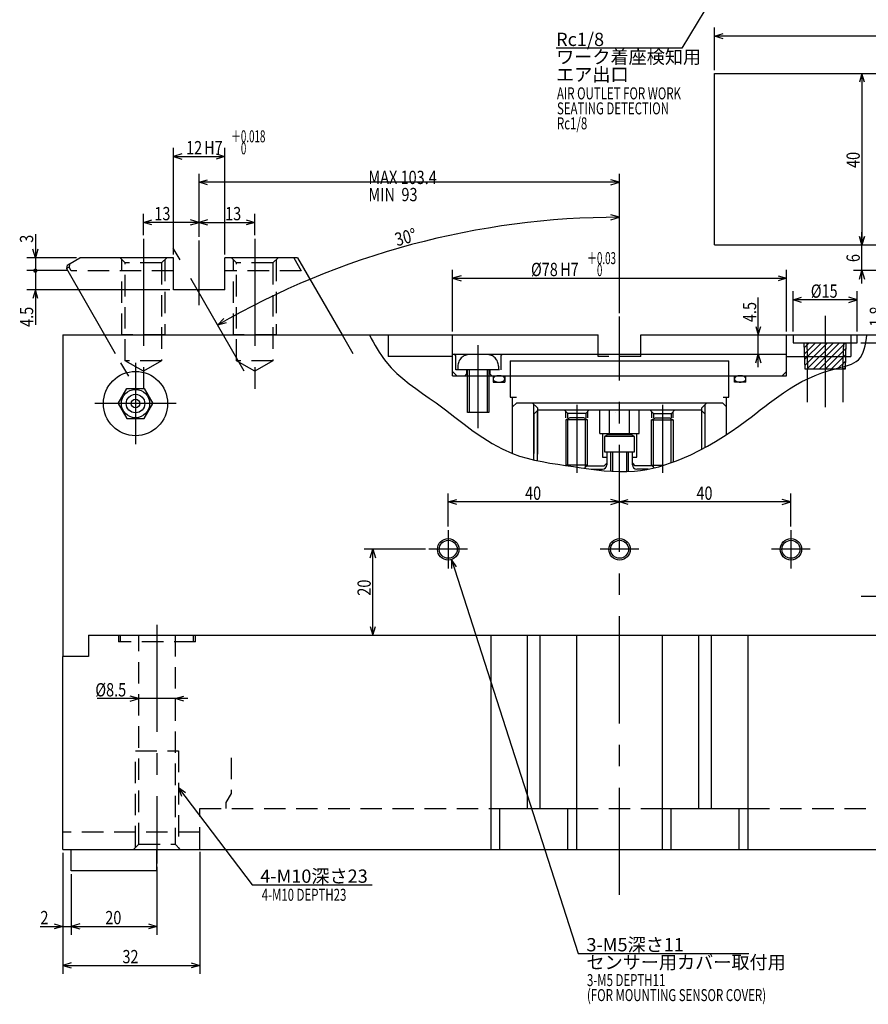
# Model space of a CAD drawing. Extents: x 25 to 592, y 12 to 405.
# Drawn here: x 38 to 236, y 16 to 245 of the extents above; entities that cross this region are included whole.
import ezdxf

# ---------------------------------------------------------------- set-up
doc = ezdxf.new("R2010")
doc.units = 0
doc.header["$LTSCALE"] = 20
for name, pattern in [('CENTER', [2, 1.25, -0.25, 0.25, -0.25]), ('HIDDEN', [0.375, 0.25, -0.125]), ('PHANTOM', [2.5, 1.25, -0.25, 0.25, -0.25, 0.25, -0.25])]:
    doc.linetypes.add(name, pattern=pattern)
doc.layers.add('MAIN0', color=7, linetype='CONTINUOUS')
doc.layers.add('MAIN1', color=7, linetype='CONTINUOUS')
doc.styles.add('KNJYOKO', font='TXT', dxfattribs={"bigfont": 'BIGFONT'})
doc.dimstyles.get("Standard").update_dxf_attribs({"dimtxt": 2.5, "dimasz": 2.5, "dimexe": 1.25, "dimexo": 0.625, "dimtad": 1, "dimcen": 2.5, "dimazin": 3, "dimtfac": 1, "dimtmove": 0, "dimatfit": 3})

# ---------------------------------------------------------------- blocks, each defined once
blk = doc.blocks.new('*D25')
at = {"layer": 'MAIN0', "color": 0, "linetype": 'BYBLOCK'}
for p, q in [((73.97, 190.72), (73.97, 215.56)), ((75.97, 214.16), (73.97, 213.56)), ((83.97, 214.16), (85.97, 213.56)), ((85.97, 190.72), (85.97, 215.56)), ((73.97, 213.56), (85.97, 213.56)), ((73.97, 213.56), (75.97, 212.96)), ((85.97, 213.56), (83.97, 212.96))]:
    blk.add_line(p, q, dxfattribs=at)
at = {"layer": 'MAIN0', "color": 0, "linetype": 'BYBLOCK', "style": 'KNJYOKO', "width": 0.6}
for s, p in [('＋0.018', (87.44, 216.86)), ('\u30000', (87.44, 214.06))]:
    blk.add_text(s, height=2.8, dxfattribs=at).set_placement(p)
at = {"layer": 'MAIN0', "color": 0, "linetype": 'BYBLOCK', "width": 0.8}
for s, p in [('12', (76.94, 214.06)), ('H7', (81.14, 214.06))]:
    blk.add_text(s, height=3.1, dxfattribs=at).set_placement(p)
blk = doc.blocks.new('*D26')
at = {"layer": 'MAIN0', "color": 0, "linetype": 'BYBLOCK'}
for p, q in [((79.97, 194.78), (79.97, 200.18)), ((92.97, 195.17), (92.97, 200.18)), ((81.97, 198.78), (79.97, 198.18)), ((79.97, 198.18), (92.97, 198.18)), ((79.97, 198.18), (81.97, 197.58)), ((90.97, 198.78), (92.97, 198.18)), ((92.97, 198.18), (90.97, 197.58))]:
    blk.add_line(p, q, dxfattribs=at)
at = {"layer": 'MAIN0', "color": 0, "linetype": 'BYBLOCK', "width": 0.8}
blk.add_text('13', height=3.1, dxfattribs=at).set_placement((86.05, 198.68))
blk = doc.blocks.new('*D28')
at = {"layer": 'MAIN0', "color": 0, "linetype": 'BYBLOCK'}
for p, q in [((139.13, 172.72), (139.13, 187.15)), ((217.13, 172.72), (217.13, 187.15)), ((141.13, 185.75), (139.13, 185.15)), ((139.13, 185.15), (217.13, 185.15)), ((139.13, 185.15), (141.13, 184.55)), ((215.13, 185.75), (217.13, 185.15)), ((217.13, 185.15), (215.13, 184.55))]:
    blk.add_line(p, q, dxfattribs=at)
at = {"layer": 'MAIN0', "color": 0, "linetype": 'BYBLOCK', "style": 'KNJYOKO', "width": 0.6}
for s, p in [('＋0.03', (170.56, 188.45)), ('\u30000', (170.56, 185.65))]:
    blk.add_text(s, height=2.8, dxfattribs=at).set_placement(p)
at = {"layer": 'MAIN0', "color": 0, "linetype": 'BYBLOCK', "width": 0.8}
for s, p in [('%%c78', (157.46, 185.65)), ('H7', (164.26, 185.65))]:
    blk.add_text(s, height=3.1, dxfattribs=at).set_placement(p)
blk = doc.blocks.new('*D29')
at = {"layer": 'MAIN0', "color": 0, "linetype": 'BYBLOCK'}
for p, q in [((234.72, 232.92), (234.12, 230.92)), ((234.72, 232.92), (234.72, 192.92)), ((235.32, 230.92), (234.72, 232.92)), ((234.72, 192.92), (234.12, 194.92)), ((235.32, 194.92), (234.72, 192.92))]:
    blk.add_line(p, q, dxfattribs=at)
at = {"layer": 'MAIN0', "color": 0, "linetype": 'BYBLOCK', "width": 0.8}
blk.add_text('40', height=3.1, rotation=90, dxfattribs=at).set_placement((234.22, 210.87))
blk = doc.blocks.new('*D30')
at = {"layer": 'MAIN0', "color": 0, "linetype": 'BYBLOCK'}
for p, q in [((234.72, 183.92), (234.72, 195.92)), ((234.12, 194.92), (234.72, 192.92)), ((234.72, 192.92), (235.32, 194.92)), ((241.49, 186.92), (232.72, 186.92)), ((234.12, 184.92), (234.72, 186.92)), ((234.72, 186.92), (235.32, 184.92))]:
    blk.add_line(p, q, dxfattribs=at)
at = {"layer": 'MAIN0', "color": 0, "linetype": 'BYBLOCK', "width": 0.8}
blk.add_text('6', height=3.1, rotation=90, dxfattribs=at).set_placement((234.22, 188.92))
blk = doc.blocks.new('*D33')
at = {"layer": 'MAIN0', "color": 0, "linetype": 'BYBLOCK'}
for p, q in [((218.63, 172.72), (218.63, 182.11)), ((233.63, 172.72), (233.63, 182.11)), ((218.63, 180.11), (220.63, 180.71)), ((233.63, 180.11), (218.63, 180.11)), ((220.63, 179.51), (218.63, 180.11)), ((233.63, 180.11), (231.63, 180.71)), ((231.63, 179.51), (233.63, 180.11))]:
    blk.add_line(p, q, dxfattribs=at)
at = {"layer": 'MAIN0', "color": 0, "linetype": 'BYBLOCK', "width": 0.8}
blk.add_text('%%c15', height=3.1, dxfattribs=at).set_placement((222.78, 180.61))
blk = doc.blocks.new('*D34')
at = {"layer": 'MAIN0', "color": 0, "linetype": 'BYBLOCK'}
for p, q in [((200.29, 233.72), (200.29, 243.62)), ((310.29, 233.72), (310.29, 243.62)), ((200.29, 241.62), (202.29, 242.22)), ((310.29, 241.62), (200.29, 241.62)), ((202.29, 241.02), (200.29, 241.62)), ((310.29, 241.62), (308.29, 242.22)), ((308.29, 241.02), (310.29, 241.62))]:
    blk.add_line(p, q, dxfattribs=at)
at = {"layer": 'MAIN0', "color": 0, "linetype": 'BYBLOCK', "width": 0.8}
blk.add_text('110', height=3.1, dxfattribs=at).set_placement((246.55, 242.12))
blk = doc.blocks.new('M1')
at = {"layer": 'MAIN0', "color": 0, "linetype": 'BYBLOCK'}
for p, q in [((0, 0), (17.2, -22.69)), ((1.69, -1.23), (0, 0)), ((0, 0), (0.73, -1.96)), ((17.2, -22.69), (45.23, -22.69))]:
    blk.add_line(p, q, dxfattribs=at)
at = {"layer": 'MAIN0', "color": 0, "linetype": 'BYBLOCK', "style": 'KNJYOKO'}
blk.add_text('4-M10深さ23', height=3.1, dxfattribs=at).set_placement((19.12, -22.19))
blk = doc.blocks.new('*D35')
at = {"layer": 'MAIN0', "color": 0, "linetype": 'BYBLOCK'}
for p, q in [((65.88, 87.09), (63.88, 87.69)), ((74.38, 87.09), (76.38, 87.69)), ((77.38, 87.09), (56.2, 87.09)), ((63.88, 86.49), (65.88, 87.09)), ((76.38, 86.49), (74.38, 87.09))]:
    blk.add_line(p, q, dxfattribs=at)
at = {"layer": 'MAIN0', "color": 0, "linetype": 'BYBLOCK', "width": 0.8}
blk.add_text('%%c8.5', height=3.1, dxfattribs=at).set_placement((55.75, 87.59))
blk = doc.blocks.new('M2')
at = {"layer": 'MAIN0', "color": 0, "linetype": 'BYBLOCK'}
for p, q in [((0, 0), (29.58, -91.92)), ((1.18, -1.72), (0, 0)), ((0, 0), (0.04, -2.09)), ((29.58, -91.92), (69.41, -91.92))]:
    blk.add_line(p, q, dxfattribs=at)
at = {"layer": 'MAIN0', "color": 0, "linetype": 'BYBLOCK', "style": 'KNJYOKO'}
for s, p in [('3-M5深さ11', (31.51, -91.42)), ('センサー用カバー取付用', (31.51, -95.52))]:
    blk.add_text(s, height=3.1, dxfattribs=at).set_placement(p)
blk = doc.blocks.new('*D40')
at = {"layer": 'MAIN0', "color": 0, "linetype": 'BYBLOCK'}
for p, q in [((210.53, 164.42), (210.53, 180.67)), ((209.93, 173.92), (210.53, 171.92)), ((210.53, 171.92), (211.13, 173.92)), ((209.93, 165.42), (210.53, 167.42)), ((210.53, 167.42), (211.13, 165.42))]:
    blk.add_line(p, q, dxfattribs=at)
at = {"layer": 'MAIN0', "color": 0, "linetype": 'BYBLOCK', "width": 0.8}
blk.add_text('4.5', height=3.1, rotation=90, dxfattribs=at).set_placement((210.03, 174.92))
blk = doc.blocks.new('*D41')
at = {"layer": 'MAIN0', "color": 0, "linetype": 'BYBLOCK'}
for p, q in [((178.13, 199.38), (176.13, 199.98)), ((178.13, 177), (178.13, 201.38)), ((176.13, 198.78), (178.13, 199.38)), ((84.29, 174.23), (85.72, 175.75)), ((86.32, 174.72), (84.29, 174.23))]:
    blk.add_line(p, q, dxfattribs=at)
blk.add_arc((178.13, 11.7), 187.68, 90, 120, dxfattribs=at)
at = {"layer": 'MAIN0', "color": 0, "linetype": 'BYBLOCK', "width": 0.8}
blk.add_text('30%%d', height=3.1, rotation=15, dxfattribs=at).set_placement((126.19, 192.6))
blk = doc.blocks.new('*D46')
at = {"layer": 'MAIN0', "color": 0, "linetype": 'BYBLOCK'}
for p, q in [((79.97, 194.78), (79.97, 209.54)), ((178.13, 177), (178.13, 209.54)), ((79.97, 207.54), (81.97, 208.14)), ((178.13, 207.54), (79.97, 207.54)), ((81.97, 206.94), (79.97, 207.54)), ((178.13, 207.54), (176.13, 208.14)), ((176.13, 206.94), (178.13, 207.54))]:
    blk.add_line(p, q, dxfattribs=at)
blk = doc.blocks.new('*D47')
at = {"layer": 'MAIN0', "color": 0, "linetype": 'BYBLOCK'}
for p, q in [((66.97, 195.17), (66.97, 200.18)), ((79.97, 194.78), (79.97, 200.18)), ((66.97, 198.18), (68.97, 198.78)), ((79.97, 198.18), (66.97, 198.18)), ((68.97, 197.58), (66.97, 198.18)), ((79.97, 198.18), (77.97, 198.78)), ((77.97, 197.58), (79.97, 198.18))]:
    blk.add_line(p, q, dxfattribs=at)
at = {"layer": 'MAIN0', "color": 0, "linetype": 'BYBLOCK', "width": 0.8}
blk.add_text('13', height=3.1, dxfattribs=at).set_placement((69.53, 198.68))
blk = doc.blocks.new('*D48')
at = {"layer": 'MAIN0', "color": 0, "linetype": 'BYBLOCK'}
for p, q in [((41.75, 195.46), (41.75, 186.92)), ((41.75, 189.92), (41.15, 191.92)), ((42.35, 191.92), (41.75, 189.92)), ((51.37, 189.92), (39.75, 189.92)), ((49.34, 186.92), (39.75, 186.92))]:
    blk.add_line(p, q, dxfattribs=at)
at = {"layer": 'MAIN0', "color": 0, "linetype": 'BYBLOCK', "const_width": 0.5}
blk.add_lwpolyline([(42, 186.92, 1), (41.5, 186.92, 1)], format="xyb", close=True, dxfattribs=at)
at = {"layer": 'MAIN0', "color": 0, "linetype": 'BYBLOCK', "width": 0.8}
blk.add_text('3', height=3.1, rotation=90, dxfattribs=at).set_placement((41.25, 193.41))
blk = doc.blocks.new('*D49')
at = {"layer": 'MAIN0', "color": 0, "linetype": 'BYBLOCK'}
for p, q in [((49.34, 186.92), (39.75, 186.92)), ((41.75, 186.92), (41.75, 174.25)), ((73.17, 182.42), (39.75, 182.42)), ((41.75, 182.42), (41.15, 180.42)), ((42.35, 180.42), (41.75, 182.42))]:
    blk.add_line(p, q, dxfattribs=at)
at = {"layer": 'MAIN0', "color": 0, "linetype": 'BYBLOCK', "const_width": 0.5}
blk.add_lwpolyline([(42, 186.92, 1), (41.5, 186.92, 1)], format="xyb", close=True, dxfattribs=at)
at = {"layer": 'MAIN0', "color": 0, "linetype": 'BYBLOCK', "width": 0.8}
blk.add_text('4.5', height=3.1, rotation=90, dxfattribs=at).set_placement((41.25, 173.8))
blk = doc.blocks.new('*D50')
at = {"layer": 'MAIN0', "color": 0, "linetype": 'BYBLOCK'}
for p, q in [((48.13, 51.12), (48.13, 22.84)), ((80.13, 51.32), (80.13, 22.84)), ((50.13, 25.44), (48.13, 24.84)), ((78.13, 25.44), (80.13, 24.84)), ((48.13, 24.84), (80.13, 24.84)), ((48.13, 24.84), (50.13, 24.24)), ((80.13, 24.84), (78.13, 24.24))]:
    blk.add_line(p, q, dxfattribs=at)
at = {"layer": 'MAIN0', "color": 0, "linetype": 'BYBLOCK', "width": 0.8}
blk.add_text('32', height=3.1, dxfattribs=at).set_placement((62.08, 25.34))
blk = doc.blocks.new('*D54')
at = {"layer": 'MAIN0', "color": 0, "linetype": 'BYBLOCK'}
for p, q in [((48.13, 51.12), (48.13, 31.94)), ((50.13, 46.12), (50.13, 31.94)), ((46.13, 34.54), (48.13, 33.94)), ((52.13, 34.54), (50.13, 33.94)), ((42.89, 33.94), (53.13, 33.94)), ((48.13, 33.94), (46.13, 33.34)), ((50.13, 33.94), (52.13, 33.34))]:
    blk.add_line(p, q, dxfattribs=at)
at = {"layer": 'MAIN0', "color": 0, "linetype": 'BYBLOCK', "width": 0.8}
blk.add_text('2', height=3.1, dxfattribs=at).set_placement((42.94, 34.44))
blk = doc.blocks.new('*D55')
at = {"layer": 'MAIN0', "color": 0, "linetype": 'BYBLOCK'}
for p, q in [((50.13, 46.12), (50.13, 31.94)), ((70.13, 47.83), (70.13, 31.94)), ((52.13, 34.54), (50.13, 33.94)), ((68.13, 34.54), (70.13, 33.94)), ((50.13, 33.94), (70.13, 33.94)), ((50.13, 33.94), (52.13, 33.34)), ((70.13, 33.94), (68.13, 33.34))]:
    blk.add_line(p, q, dxfattribs=at)
at = {"layer": 'MAIN0', "color": 0, "linetype": 'BYBLOCK', "width": 0.8}
blk.add_text('20', height=3.1, dxfattribs=at).set_placement((58.08, 34.44))
blk = doc.blocks.new('M3')
at = {"layer": 'MAIN0', "color": 0, "linetype": 'BYBLOCK'}
for p, q in [((0, 0), (-30.4, -50.63)), ((0, 0), (-1.54, -1.41)), ((-0.51, -2.02), (0, 0)), ((-30.4, -50.63), (-59.78, -50.63))]:
    blk.add_line(p, q, dxfattribs=at)
blk.add_text('Rc1/8', height=3.1, dxfattribs=at).set_placement((-59.78, -50.13))
at = {"layer": 'MAIN0', "color": 0, "linetype": 'BYBLOCK', "style": 'KNJYOKO'}
for s, p in [('ワーク着座検知用', (-59.78, -54.23)), ('エア出口', (-59.78, -58.33))]:
    blk.add_text(s, height=3.1, dxfattribs=at).set_placement(p)
blk = doc.blocks.new('*X6')
at = {"layer": 'MAIN0', "color": 0, "linetype": 'BYBLOCK'}
for p, q in [((221.3, 168.99), (222.43, 170.12)), ((221.35, 167.62), (223.85, 170.12)), ((221.39, 166.24), (225.26, 170.12)), ((221.43, 164.87), (226.67, 170.12)), ((221.89, 163.92), (228.09, 170.12)), ((223.3, 163.92), (229.5, 170.12)), ((224.72, 163.92), (230.92, 170.12)), ((226.13, 163.92), (230.95, 168.74)), ((227.55, 163.92), (230.91, 167.28)), ((228.96, 163.92), (230.86, 165.82)), ((230.37, 163.92), (230.81, 164.36))]:
    blk.add_line(p, q, dxfattribs=at)
blk = doc.blocks.new('*D59')
at = {"layer": 'MAIN0', "color": 0, "linetype": 'BYBLOCK'}
for p, q in [((178.13, 132.96), (180.13, 133.56)), ((218.13, 132.96), (216.13, 133.56)), ((218.13, 127.22), (218.13, 134.96)), ((218.13, 132.96), (178.13, 132.96)), ((180.13, 132.36), (178.13, 132.96)), ((216.13, 132.36), (218.13, 132.96))]:
    blk.add_line(p, q, dxfattribs=at)
at = {"layer": 'MAIN0', "color": 0, "linetype": 'BYBLOCK', "width": 0.8}
blk.add_text('40', height=3.1, dxfattribs=at).set_placement((196.08, 133.46))
blk = doc.blocks.new('*D60')
at = {"layer": 'MAIN0', "color": 0, "linetype": 'BYBLOCK'}
for p, q in [((138.13, 127.22), (138.13, 134.96)), ((138.13, 132.96), (140.13, 133.56)), ((178.13, 132.96), (176.13, 133.56)), ((178.13, 132.96), (138.13, 132.96)), ((140.13, 132.36), (138.13, 132.96)), ((176.13, 132.36), (178.13, 132.96))]:
    blk.add_line(p, q, dxfattribs=at)
at = {"layer": 'MAIN0', "color": 0, "linetype": 'BYBLOCK', "width": 0.8}
blk.add_text('40', height=3.1, dxfattribs=at).set_placement((156.08, 133.46))
blk = doc.blocks.new('*D61')
at = {"layer": 'MAIN0', "color": 0, "linetype": 'BYBLOCK'}
for p, q in [((132.83, 121.92), (118.55, 121.92)), ((119.95, 119.92), (120.55, 121.92)), ((120.55, 101.92), (120.55, 121.92)), ((120.55, 121.92), (121.15, 119.92)), ((119.95, 103.92), (120.55, 101.92)), ((120.55, 101.92), (121.15, 103.92))]:
    blk.add_line(p, q, dxfattribs=at)
at = {"layer": 'MAIN0', "color": 0, "linetype": 'BYBLOCK', "width": 0.8}
blk.add_text('20', height=3.1, rotation=90, dxfattribs=at).set_placement((120.05, 111.09))
blk = doc.blocks.new('*D72')
at = {"layer": 'MAIN0', "color": 0, "linetype": 'BYBLOCK'}
for p, q in [((240.14, 179.6), (240.14, 167.12)), ((240.14, 171.92), (239.54, 173.92)), ((240.74, 173.92), (240.14, 171.92)), ((234.43, 170.12), (242.14, 170.12)), ((240.14, 170.12), (239.54, 168.12)), ((240.74, 168.12), (240.14, 170.12))]:
    blk.add_line(p, q, dxfattribs=at)
at = {"layer": 'MAIN0', "color": 0, "linetype": 'BYBLOCK', "width": 0.8}
blk.add_text('1.8', height=3.1, rotation=90, dxfattribs=at).set_placement((239.64, 173.85))

msp = doc.modelspace()

# ---------------------------------------------------------------- linework, layer by layer
at = {"layer": 'MAIN0', "color": 3, "linetype": 'CENTER'}
for p, q in [((79.971, 178.845), (79.971, 193.98)), ((226.131, 176.412), (226.131, 155.081)), ((168.131, 155.606), (168.131, 139.773)), ((188.131, 155.606), (188.131, 139.773)), ((70.131, 104.325), (70.131, 48.627))]:
    msp.add_line(p, q, dxfattribs=at)
at = {"layer": 'MAIN0', "color": 3, "linetype": 'HIDDEN'}
for p, q in [((62.721, 188.716), (61.521, 189.916)), ((61.971, 171.916), (61.971, 189.466)), ((71.221, 188.716), (62.721, 188.716)), ((62.721, 165.916), (62.721, 188.716)), ((72.421, 189.916), (71.221, 188.716)), ((71.221, 188.716), (71.221, 165.916)), ((71.971, 189.466), (71.971, 171.916)), ((88.721, 188.716), (87.521, 189.916)), ((87.971, 171.916), (87.971, 189.466)), ((97.221, 188.716), (88.721, 188.716)), ((88.721, 165.916), (88.721, 188.716)), ((98.421, 189.916), (97.221, 188.716)), ((97.221, 188.716), (97.221, 165.916)), ((97.971, 189.466), (97.971, 171.916)), ((71.971, 171.916), (61.971, 171.916)), ((97.971, 171.916), (87.971, 171.916)), ((71.221, 165.916), (62.721, 165.916)), ((66.971, 163.463), (62.721, 165.916)), ((71.221, 165.916), (66.971, 163.463)), ((97.221, 165.916), (88.721, 165.916)), ((92.971, 163.463), (88.721, 165.916)), ((97.221, 165.916), (92.971, 163.463)), ((61.631, 100.316), (61.631, 101.916)), ((65.881, 53.116), (65.881, 101.916)), ((74.381, 101.916), (74.381, 53.116)), ((78.631, 101.916), (78.631, 100.316)), ((65.131, 52.366), (65.131, 74.916)), ((65.131, 74.916), (75.131, 74.916)), ((75.131, 74.916), (75.131, 52.366)), ((64.681, 51.916), (65.881, 53.116)), ((65.881, 53.116), (74.381, 53.116)), ((74.381, 53.116), (75.581, 51.916))]:
    msp.add_line(p, q, dxfattribs=at)
at = {"layer": 'MAIN0', "color": 3, "linetype": 'CONTINUOUS'}
for p, q in [((139.131, 162.416), (139.131, 171.916)), ((217.131, 162.416), (217.131, 171.916)), ((166.031, 153.616), (165.231, 154.416)), ((165.631, 152.616), (165.631, 154.016)), ((171.031, 154.416), (170.231, 153.616)), ((170.631, 154.016), (170.631, 152.616)), ((185.231, 154.416), (186.031, 153.616)), ((185.631, 154.016), (185.631, 152.616)), ((190.231, 153.616), (191.031, 154.416)), ((190.631, 152.616), (190.631, 154.016)), ((166.497, 152.616), (165.631, 152.116)), ((165.631, 152.116), (165.631, 141.462)), ((170.631, 152.116), (165.631, 152.116)), ((170.231, 153.616), (166.031, 153.616)), ((166.031, 152.616), (166.031, 153.616)), ((166.064, 141.4), (166.064, 152.366)), ((169.765, 152.616), (166.497, 152.616)), ((170.631, 152.116), (169.765, 152.616)), ((170.198, 141.083), (170.198, 152.366)), ((170.231, 153.616), (170.231, 152.616)), ((170.631, 141.516), (170.631, 152.116)), ((185.631, 152.116), (186.497, 152.616)), ((185.631, 141.516), (185.631, 152.116)), ((185.631, 152.116), (190.631, 152.116)), ((186.031, 153.616), (190.231, 153.616)), ((186.031, 153.616), (186.031, 152.616)), ((186.064, 141.083), (186.064, 152.366)), ((186.497, 152.616), (189.765, 152.616)), ((189.765, 152.616), (190.631, 152.116)), ((190.198, 142.116), (190.198, 152.366)), ((190.231, 152.616), (190.231, 153.616)), ((190.631, 152.116), (190.631, 142.272)), ((175.324, 148.616), (174.631, 148.216)), ((174.631, 148.216), (174.631, 144.616)), ((181.631, 148.216), (174.631, 148.216)), ((180.938, 148.616), (175.324, 148.616)), ((181.631, 148.216), (180.938, 148.616)), ((181.631, 144.616), (181.631, 148.216)), ((176.131, 140.177), (176.131, 144.616)), ((176.51, 144.616), (176.51, 140.177)), ((179.752, 144.616), (179.752, 140.177)), ((180.131, 144.616), (180.131, 140.177)), ((170.631, 141.516), (165.631, 141.516)), ((165.631, 141.516), (165.694, 141.453)), ((169.946, 140.831), (170.631, 141.516)), ((186.228, 140.919), (185.631, 141.516)), ((185.631, 141.516), (188.391, 141.516)), ((148.131, 51.916), (148.131, 101.916)), ((156.631, 61.416), (156.631, 101.916)), ((159.631, 61.416), (159.631, 101.916)), ((168.131, 51.916), (168.131, 101.916)), ((188.131, 51.916), (188.131, 101.916)), ((196.631, 61.416), (196.631, 101.916)), ((199.631, 61.416), (199.631, 101.916)), ((208.131, 51.916), (208.131, 101.916)), ((150.194, 51.916), (150.194, 61.416)), ((166.068, 51.916), (166.068, 61.416)), ((190.194, 51.916), (190.194, 61.416)), ((206.068, 51.916), (206.068, 61.416)), ((50.131, 46.916), (50.131, 51.916)), ((70.131, 46.916), (70.131, 51.916)), ((70.131, 46.916), (50.131, 46.916))]:
    msp.add_line(p, q, dxfattribs=at)
at = {"layer": 'MAIN0', "color": 3, "linetype": 'PHANTOM'}
for p, q in [((221.461, 163.916), (221.267, 170.116)), ((221.848, 170.116), (222.042, 163.916)), ((230.414, 170.116), (230.22, 163.916)), ((230.995, 170.116), (230.801, 163.916)), ((139.881, 167.016), (139.481, 167.416)), ((139.881, 163.816), (139.881, 167.016)), ((147.131, 167.366), (143.131, 167.366)), ((150.781, 167.416), (150.381, 167.016)), ((150.381, 167.016), (150.381, 163.816)), ((150.08, 163.816), (139.881, 163.816)), ((140.381, 164.616), (140.381, 163.816)), ((142.381, 163.816), (142.381, 162.816)), ((142.631, 153.816), (142.631, 163.816)), ((143.064, 163.816), (143.064, 153.816)), ((147.198, 163.816), (147.198, 153.816)), ((147.631, 163.816), (147.631, 153.816)), ((147.881, 163.816), (147.881, 162.816)), ((149.881, 164.616), (149.881, 163.816)), ((230.801, 163.916), (221.461, 163.916)), ((222.031, 156.211), (222.031, 163.916)), ((230.231, 163.916), (230.231, 156.211)), ((142.381, 162.816), (141.981, 162.416)), ((147.881, 162.816), (148.281, 162.416)), ((147.631, 153.816), (142.631, 153.816))]:
    msp.add_line(p, q, dxfattribs=at)
at = {"layer": 'MAIN0', "color": 3, "linetype": 'CONTINUOUS'}
msp.add_lwpolyline([(119.723, 171.916), (120.169, 171.104), (120.619, 170.295), (121.076, 169.492), (121.544, 168.699), (122.026, 167.919), (122.527, 167.156), (123.049, 166.413), (123.597, 165.692), (124.817, 164.282), (126.144, 162.966), (127.558, 161.726), (129.041, 160.545), (130.575, 159.405), (132.142, 158.288), (133.724, 157.175), (135.302, 156.048), (137.495, 154.418), (139.662, 152.761), (141.821, 151.113), (143.991, 149.511), (146.189, 147.99), (148.433, 146.587), (150.741, 145.337), (153.131, 144.276), (154.814, 143.676), (156.537, 143.166), (158.294, 142.733), (160.079, 142.361), (161.885, 142.037), (163.706, 141.747), (165.535, 141.476), (167.367, 141.211), (169.164, 140.946), (170.956, 140.687), (172.744, 140.451), (174.529, 140.252), (176.31, 140.106), (178.086, 140.029), (179.859, 140.034), (181.628, 140.139), (183.049, 140.304), (184.465, 140.537), (185.875, 140.835), (187.276, 141.192), (188.667, 141.602), (190.045, 142.062), (191.409, 142.565), (192.756, 143.106), (194.757, 143.989), (196.719, 144.944), (198.642, 145.967), (200.529, 147.052), (202.382, 148.195), (204.203, 149.391), (205.995, 150.637), (207.758, 151.927), (208.843, 152.749), (209.921, 153.58), (210.995, 154.415), (212.068, 155.248), (213.144, 156.073), (214.224, 156.883), (215.313, 157.674), (216.413, 158.439), (217.817, 159.355), (219.248, 160.219), (220.715, 161.027), (222.222, 161.776), (223.776, 162.463), (225.383, 163.086), (227.048, 163.641), (228.778, 164.126), (229.492, 164.303), (230.207, 164.478), (230.911, 164.663), (231.594, 164.868), (232.244, 165.104), (232.851, 165.382), (233.403, 165.712), (233.889, 166.105), (234.346, 166.629), (234.72, 167.234), (235.021, 167.908), (235.263, 168.64), (235.456, 169.419), (235.613, 170.232), (235.746, 171.068), (235.867, 171.916)], dxfattribs=at)
for points in [[(151.331, 161.666, 0.1699689), (151.228, 161.953, 0.1115361), (150.935, 162.197, 0.0724589), (150.498, 162.359, 0.0569583), (149.981, 162.416, 0.0554541), (149.464, 162.359, 0.0668867), (149.026, 162.197, 0.0988589), (148.734, 161.953, 0.1572412), (148.631, 161.666, 0.1699689), (148.734, 161.379, 0.1115361), (149.026, 161.136, 0.0724589), (149.464, 160.974, 0.0569583), (149.981, 160.916, 0.0554541), (150.498, 160.974, 0.0668867), (150.935, 161.136, 0.0988589), (151.228, 161.379, 0.1572412)], [(206.281, 162.416, 0.0554541), (205.764, 162.359, 0.0668867), (205.326, 162.197, 0.0988589), (205.034, 161.953, 0.1572412), (204.931, 161.666, 0.1699689), (205.034, 161.379, 0.1115361), (205.326, 161.136, 0.0724589), (205.764, 160.974, 0.0569583), (206.281, 160.916, 0.0554541), (206.798, 160.974, 0.0668867), (207.235, 161.136, 0.0988589), (207.528, 161.379, 0.1572412), (207.631, 161.666, 0.1699689), (207.528, 161.953, 0.1115361), (207.235, 162.197, 0.0724589), (206.798, 162.359, 0.0569583)]]:
    msp.add_lwpolyline(points, format="xyb", close=True, dxfattribs=at)
for centre, radius in [((138.131, 121.916), 2.5), ((178.131, 121.916), 2.5), ((218.131, 121.916), 2.5), ((138.131, 121.916), 2.1), ((178.131, 121.916), 2.1), ((218.131, 121.916), 2.1)]:
    msp.add_circle(centre, radius, dxfattribs=at)
at = {"layer": 'MAIN0', "color": 3, "linetype": 'PHANTOM'}
for centre, start, end in [((143.131, 164.616), 90, 180), ((147.131, 164.616), 0, 90)]:
    msp.add_arc(centre, 2.75, start, end, dxfattribs=at)
at = {"layer": 'MAIN1', "linetype": 'CONTINUOUS'}
for p, q in [((200.291, 192.916), (200.291, 232.916)), ((200.291, 232.916), (310.291, 232.916)), ((200.291, 192.916), (242.291, 192.916)), ((49.206, 188.207), (49.883, 188.598)), ((49.883, 188.598), (52.167, 189.916)), ((73.971, 189.916), (52.167, 189.916)), ((73.971, 182.416), (73.971, 189.916)), ((102.071, 189.916), (85.971, 189.916)), ((85.971, 182.416), (85.971, 189.916)), ((102.951, 189.916), (102.071, 189.916)), ((102.951, 189.916), (113.344, 171.916)), ((49.206, 188.207), (48.986, 187.387)), ((48.986, 187.387), (57.918, 171.916)), ((85.971, 182.416), (73.971, 182.416)), ((48.131, 171.916), (48.131, 96.916)), ((48.131, 171.916), (173.131, 171.916)), ((173.131, 167.416), (173.131, 171.916)), ((183.131, 167.416), (183.131, 171.916)), ((183.131, 171.916), (308.131, 171.916)), ((139.131, 167.416), (217.131, 167.416)), ((61.089, 155.916), (63.11, 159.416)), ((63.11, 159.416), (67.152, 159.416)), ((67.152, 159.416), (69.172, 155.916)), ((61.089, 155.916), (63.11, 152.416)), ((67.152, 152.416), (69.172, 155.916)), ((158.131, 153.416), (158.131, 155.728)), ((158.943, 142.59), (158.943, 154.228)), ((197.319, 145.254), (197.319, 154.228)), ((198.131, 153.416), (198.131, 155.728)), ((63.11, 152.416), (67.152, 152.416)), ((158.131, 142.77), (158.131, 153.416)), ((198.131, 145.687), (198.131, 153.416)), ((54.131, 101.916), (54.131, 96.916)), ((54.131, 101.916), (302.131, 101.916)), ((48.131, 51.916), (48.131, 96.916)), ((148.131, 61.416), (168.131, 61.416)), ((188.131, 61.416), (208.131, 61.416)), ((48.131, 51.916), (328.131, 51.916))]:
    msp.add_line(p, q, dxfattribs=at)
at = {"layer": 'MAIN1', "color": 3, "linetype": 'CENTER'}
for p, q in [((66.971, 194.373), (66.971, 158.625)), ((92.971, 194.373), (92.971, 158.625)), ((65.131, 165.416), (65.131, 146.416)), ((74.631, 155.916), (55.631, 155.916)), ((138.131, 126.416), (138.131, 117.416)), ((218.131, 126.416), (218.131, 117.416)), ((142.631, 121.916), (133.631, 121.916)), ((182.631, 121.916), (173.631, 121.916)), ((222.631, 121.916), (213.631, 121.916)), ((251.709, 110.916), (234.552, 110.916))]:
    msp.add_line(p, q, dxfattribs=at)
at = {"layer": 'MAIN1', "linetype": 'CENTER'}
for p, q in [((90.527, 163.437), (73.957, 192.136)), ((178.131, 41.298), (178.131, 176.195)), ((145.131, 150.171), (145.131, 169.537))]:
    msp.add_line(p, q, dxfattribs=at)
at = {"layer": 'MAIN1', "color": 9, "linetype": 'HIDDEN'}
for p, q in [((49.646, 187.768), (49.883, 188.598)), ((177.195, 153.825), (177.193, 153.825)), ((177.195, 153.825), (177.193, 153.825)), ((61.131, 101.916), (61.131, 100.316)), ((79.131, 100.316), (79.131, 101.916)), ((79.131, 100.316), (61.131, 100.316)), ((87.431, 73.286), (87.431, 64.916)), ((87.431, 64.916), (86.231, 62.838)), ((86.231, 62.838), (86.231, 61.416)), ((80.131, 52.116), (80.131, 61.416)), ((80.131, 55.916), (48.131, 55.916)), ((80.131, 51.916), (80.131, 52.116))]:
    msp.add_line(p, q, dxfattribs=at)
at = {"layer": 'MAIN1', "linetype": 'HIDDEN'}
for p, q in [((102.071, 189.916), (103.803, 186.916)), ((49.646, 187.768), (48.986, 187.387)), ((50.138, 186.916), (49.646, 187.768)), ((73.971, 186.916), (50.138, 186.916)), ((103.803, 186.916), (85.971, 186.916)), ((57.918, 171.916), (63.467, 162.305)), ((113.344, 171.916), (116.996, 165.59)), ((173.131, 166.916), (173.131, 167.416)), ((183.131, 166.916), (173.131, 166.916)), ((183.131, 166.916), (183.131, 167.416)), ((80.131, 61.416), (148.131, 61.416)), ((168.131, 61.416), (188.131, 61.416)), ((208.131, 61.416), (276.131, 61.416))]:
    msp.add_line(p, q, dxfattribs=at)
at = {"layer": 'MAIN1', "color": 9, "linetype": 'CONTINUOUS'}
for p, q in [((124.131, 171.916), (124.131, 166.916)), ((232.131, 171.916), (232.131, 166.916)), ((139.131, 166.916), (124.131, 166.916)), ((152.631, 165.916), (203.631, 165.916)), ((152.631, 165.916), (152.631, 162.416)), ((203.631, 162.416), (203.631, 165.916)), ((217.131, 166.916), (232.131, 166.916)), ((139.131, 163.416), (140.131, 162.416)), ((217.131, 163.416), (216.131, 162.416)), ((139.131, 162.416), (217.131, 162.416)), ((148.631, 162.416), (148.631, 160.916)), ((148.631, 160.916), (151.331, 160.916)), ((151.331, 162.416), (151.331, 160.916)), ((152.631, 162.416), (152.631, 157.416)), ((203.631, 157.416), (203.631, 162.416)), ((204.931, 160.916), (204.931, 162.416)), ((207.631, 160.916), (204.931, 160.916)), ((207.631, 160.916), (207.631, 162.416)), ((152.631, 157.416), (154.108, 157.416)), ((153.131, 144.276), (153.131, 157.416)), ((202.3, 157.416), (203.631, 157.416)), ((203.131, 148.678), (203.131, 157.416)), ((154.131, 156.116), (153.131, 155.116)), ((154.131, 156.116), (202.131, 156.116)), ((157.743, 156.116), (158.943, 154.916)), ((159.131, 154.416), (158.131, 153.416)), ((158.943, 154.916), (158.943, 144.116)), ((159.131, 154.416), (197.131, 154.416)), ((173.512, 148.916), (173.512, 154.335)), ((175.821, 148.916), (175.821, 154.335)), ((180.44, 148.916), (180.44, 154.335)), ((182.75, 148.916), (182.75, 154.335)), ((198.131, 153.416), (197.131, 154.416)), ((197.319, 154.916), (198.519, 156.116)), ((197.319, 145.254), (197.319, 154.916)), ((203.131, 155.116), (202.131, 156.116)), ((158.131, 153.416), (158.131, 144.276)), ((198.131, 145.687), (198.131, 153.416)), ((173.512, 148.916), (182.75, 148.916)), ((174.131, 148.916), (174.131, 143.416)), ((182.131, 143.416), (182.131, 148.916)), ((174.131, 143.416), (175.131, 143.416)), ((174.631, 144.616), (181.631, 144.616)), ((175.131, 144.616), (175.131, 141.616)), ((175.131, 143.416), (175.131, 142.016)), ((181.131, 141.616), (181.131, 144.616)), ((181.131, 142.016), (181.131, 143.416)), ((181.131, 143.416), (182.131, 143.416)), ((170.531, 141.416), (174.531, 141.416)), ((171.472, 140.616), (174.131, 140.616)), ((175.131, 142.016), (174.531, 141.416)), ((181.131, 142.016), (181.731, 141.416)), ((185.731, 141.416), (181.731, 141.416)), ((184.79, 140.616), (182.131, 140.616)), ((54.131, 96.916), (48.131, 96.916))]:
    msp.add_line(p, q, dxfattribs=at)
at = {"layer": 'MAIN1', "color": 9, "linetype": 'PHANTOM'}
for p, q in [((218.631, 171.916), (218.631, 170.116)), ((218.631, 170.116), (233.631, 170.116)), ((233.631, 170.116), (233.631, 171.916))]:
    msp.add_line(p, q, dxfattribs=at)
at = {"layer": 'MAIN1', "linetype": 'CONTINUOUS'}
for radius in [7.5, 3.3, 2.154, 0.992]:
    msp.add_circle((65.131, 155.916), radius, dxfattribs=at)
at = {"layer": 'MAIN1', "color": 9, "linetype": 'CONTINUOUS'}
for centre, start, end in [((174.131, 141.616), 270, 360), ((182.131, 141.616), 180, 270)]:
    msp.add_arc(centre, 1, start, end, dxfattribs=at)

# ---------------------------------------------------------------- block references
at = {"layer": 'MAIN0', "color": 3, "linetype": 'CONTINUOUS'}
for name, p in [('M3', (223.109, 289.462)), ('*X6', (0, 0)), ('M2', (138.897, 119.537)), ('M1', (75.131, 66.299))]:
    msp.add_blockref(name, p, dxfattribs=at)

# ---------------------------------------------------------------- texts
for s, height, width, p in [('AIR OUTLET FOR WORK', 2.8, 0.7, (163.519, 226.883)), ('SEATING DETECTION', 2.8, 0.7, (163.519, 223.383)), ('Rc1/8', 2.8, 0.7, (163.519, 219.883)), ('MAX 103.4', 3.1, 0.8, (119.51, 207.125)), ('MIN  93', 3.1, 0.8, (119.51, 203.125)), ('4-M10 DEPTH23', 2.8, 0.7, (94.591, 39.915)), ('3-M5 DEPTH11', 2.8, 0.7, (170.527, 20.013)), ('(FOR MOUNTING SENSOR COVER)', 2.8, 0.7, (170.527, 16.513))]:
    msp.add_text(s, height=height, dxfattribs=dict(at, width=width)).set_placement(p)

# ---------------------------------------------------------------- dimensions: what is measured, and where the dimension line sits
for base, p1, p2, picture, middle in [((310.291, 241.624), (200.291, 232.916), (310.291, 232.916), '*D34', (249.646, 242.124)), ((73.971, 213.561), (85.971, 189.916), (73.971, 189.916), '*D25', (78.988, 214.061)), ((178.131, 207.541), (79.971, 193.98), (178.131, 176.195), '*D46', (129.051, 208.041)), ((79.971, 198.179), (66.971, 194.373), (79.971, 193.98), '*D47', (71.578, 198.679)), ((79.971, 198.179), (92.971, 194.373), (79.971, 193.98), '*D26', (88.099, 198.679)), ((139.131, 185.149), (217.131, 171.916), (139.131, 171.916), '*D28', (160.806, 185.649)), ((233.631, 180.112), (218.631, 171.916), (233.631, 171.916), '*D33', (226.131, 180.612)), ((178.131, 132.956), (138.131, 126.416), (178.131, 41.298), '*D60', (158.131, 133.456)), ((218.131, 132.956), (178.131, 41.298), (218.131, 126.416), '*D59', (198.131, 133.456)), ((74.381, 87.093), (65.881, 101.916), (74.381, 101.916), '*D35', (60.153, 87.593)), ((48.131, 33.936), (50.131, 46.916), (48.131, 51.916), '*D54', (43.942, 34.436)), ((48.131, 24.845), (80.131, 52.116), (48.131, 51.916), '*D50', (64.131, 25.345)), ((50.131, 33.936), (70.131, 48.627), (50.131, 46.916), '*D55', (60.131, 34.436))]:
    dim = msp.add_linear_dim(base=base, p1=p1, p2=p2, dimstyle='Standard', dxfattribs=at)
    dim.commit()
    dim.dimension.update_dxf_attribs({"geometry": picture, "text_midpoint": middle})
for base, p1, p2, picture, middle in [((234.718, 232.916), (200.291, 192.916), (200.291, 232.916), '*D29', (234.218, 212.916)), ((41.748, 189.916), (50.138, 186.916), (52.167, 189.916), '*D48', (41.248, 194.41)), ((234.718, 186.916), (200.291, 192.916), (242.291, 186.916), '*D30', (234.218, 189.916)), ((41.748, 186.916), (73.971, 182.416), (50.138, 186.916), '*D49', (41.248, 176.903)), ((210.534, 167.416), (183.131, 171.916), (217.131, 167.416), '*D40', (210.034, 178.022)), ((240.136, 171.916), (233.631, 170.116), (183.131, 171.916), '*D72', (239.636, 176.946)), ((120.546, 101.916), (133.631, 121.916), (54.131, 101.916), '*D61', (120.046, 113.139))]:
    dim = msp.add_linear_dim(base=base, p1=p1, p2=p2, angle=90, dimstyle='Standard', dxfattribs=at)
    dim.commit()
    dim.dimension.update_dxf_attribs({"geometry": picture, "text_midpoint": middle})
dim = msp.add_angular_dim_2l(base=(129.556, 192.984), line1=((178.131, 176.195), (178.131, 175.195)), line2=((106.654, 135.504), (84.292, 174.235)), dimstyle='Standard', dxfattribs=at)
dim.commit()
dim.dimension.update_dxf_attribs({"geometry": '*D41', "text_midpoint": (129.427, 193.467), "dimtype": 130})

doc.saveas('drawing.dxf')
